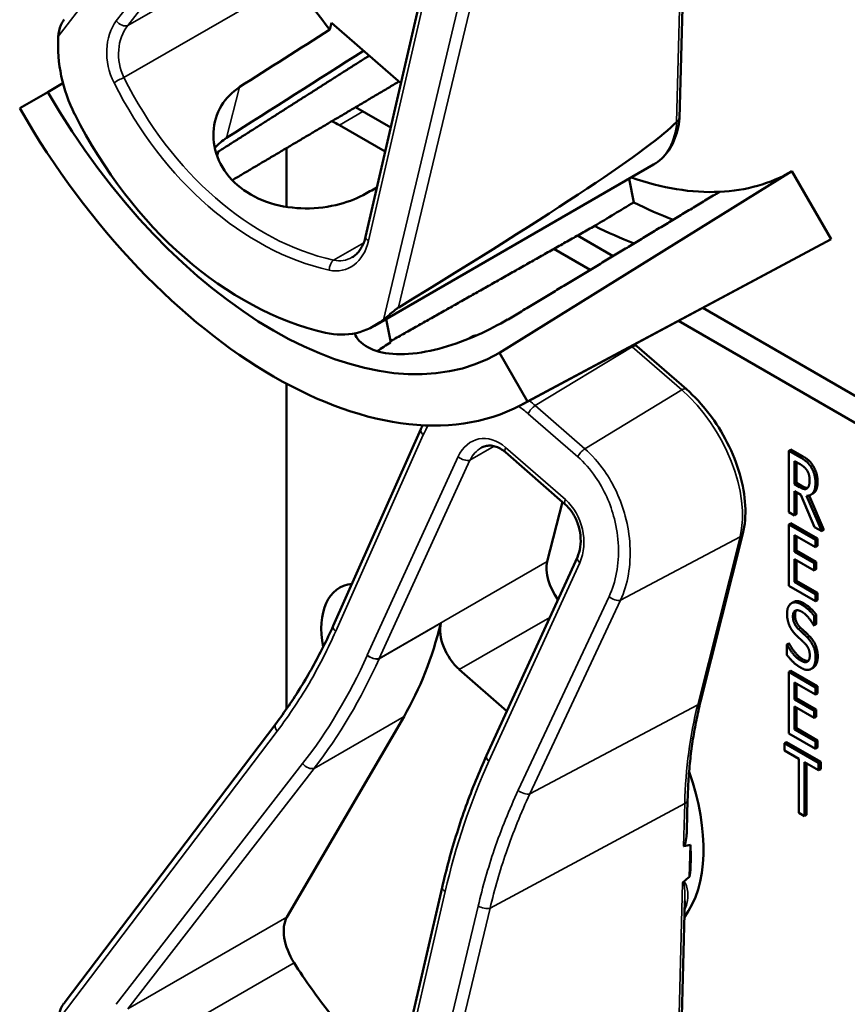
# Model space of a CAD drawing. Units: inches. Extents: x 1 to 190, y 1 to 147.
# Drawn here: x 176 to 177, y 121 to 122 of the extents above; entities that cross this region are included whole.
import ezdxf

# ---------------------------------------------------------------- set-up
doc = ezdxf.new("R2010")
doc.units = ezdxf.units.IN
doc.header["$LTSCALE"] = 8.695652
doc.header["$MEASUREMENT"] = 0
doc.layers.add('Visible (ANSI)', color=7, linetype='Continuous', lineweight=50)
doc.layers.add('Visible Narrow (ANSI)', color=7, linetype='Continuous', lineweight=35)

msp = doc.modelspace()

# ---------------------------------------------------------------- linework, layer by layer
at = {"layer": 'Visible (ANSI)'}
for p, q in [((176.0991, 121.7793), (176.1931, 122.1877)), ((176.4845, 121.925), (176.4912, 122.1714)), ((176.0553, 122.0336), (176.0574, 122.0418)), ((176.0574, 122.0418), (176.1425, 121.9677)), ((175.6744, 121.937), (175.7089, 121.9569)), ((175.7275, 121.9677), (175.7089, 121.9569)), ((176.1299, 121.9133), (176.0867, 121.9382)), ((176.0672, 121.9163), (176.1232, 121.884)), ((175.9179, 121.8834), (175.9167, 121.8789)), ((176.0019, 121.8161), (176.0019, 121.8786)), ((176.11, 121.67), (176.4527, 121.8679)), ((176.6226, 121.8597), (176.2635, 121.6367)), ((176.6226, 121.8597), (176.6706, 121.7764)), ((176.4227, 121.8506), (176.4284, 121.8216)), ((176.6706, 121.7764), (176.298, 121.577)), ((176.403, 121.7556), (176.3594, 121.7808)), ((176.2922, 121.5737), (176.6646, 121.7731)), ((176.3303, 121.7644), (176.3749, 121.7387)), ((177.0164, 121.4015), (176.5132, 121.692)), ((176.1243, 121.6782), (176.1301, 121.6497)), ((176.4833, 121.6761), (176.9985, 121.3786)), ((176.2293, 121.6566), (176.2266, 121.655)), ((176.493, 121.5922), (176.4322, 121.6451)), ((176.2635, 121.6367), (176.298, 121.577)), ((176.0019, 121.1996), (176.0019, 121.5991)), ((176.0594, 121.3019), (176.167, 121.5431)), ((176.3442, 121.4509), (176.2708, 121.5148)), ((176.6214, 121.5183), (176.6188, 121.5167)), ((176.6188, 121.4413), (176.6188, 121.5167)), ((176.6188, 121.5167), (176.6323, 121.5089)), ((176.6214, 121.5183), (176.6349, 121.5105)), ((176.6257, 121.4757), (176.6257, 121.5041)), ((176.6257, 121.5041), (176.6327, 121.5001)), ((176.6283, 121.5025), (176.6283, 121.4772)), ((176.6283, 121.4772), (176.6257, 121.4757)), ((176.6319, 121.4721), (176.6257, 121.4757)), ((176.6283, 121.4772), (176.6345, 121.4737)), ((176.6337, 121.4627), (176.6257, 121.4673)), ((176.6257, 121.4673), (176.6257, 121.4373)), ((176.6283, 121.4658), (176.6283, 121.4388)), ((176.6502, 121.4231), (176.6337, 121.4627)), ((176.6406, 121.4615), (176.6592, 121.418)), ((176.6438, 121.4618), (176.6618, 121.4195)), ((176.6484, 121.4642), (176.6458, 121.4627)), ((176.3407, 121.454), (176.3222, 121.3807)), ((176.6257, 121.4373), (176.6188, 121.4413)), ((176.6283, 121.4388), (176.6257, 121.4373)), ((176.6214, 121.4277), (176.6188, 121.4262)), ((176.6188, 121.4262), (176.6514, 121.4074)), ((176.6188, 121.3508), (176.6188, 121.4262)), ((176.6214, 121.4277), (176.6541, 121.4089)), ((176.5103, 121.2088), (176.5623, 121.4151)), ((176.6514, 121.3984), (176.6257, 121.4133)), ((176.6257, 121.4133), (176.6257, 121.3926)), ((176.6592, 121.418), (176.6502, 121.4231)), ((176.6618, 121.4195), (176.6592, 121.418)), ((176.6283, 121.4118), (176.6283, 121.3941)), ((176.6541, 121.4089), (176.6514, 121.4074)), ((176.6514, 121.4074), (176.6514, 121.3984)), ((176.6541, 121.4089), (176.6541, 121.3999)), ((176.6283, 121.3941), (176.6257, 121.3926)), ((176.6257, 121.3926), (176.6497, 121.3788)), ((176.6283, 121.3941), (176.6523, 121.3803)), ((176.6541, 121.3999), (176.6514, 121.3984)), ((176.2476, 121.1427), (176.3591, 121.3863)), ((176.6497, 121.3699), (176.6257, 121.3837)), ((176.6257, 121.3837), (176.6257, 121.3557)), ((176.6283, 121.3822), (176.6283, 121.3572)), ((176.6523, 121.3803), (176.6497, 121.3788)), ((176.6497, 121.3788), (176.6497, 121.3699)), ((176.6523, 121.3803), (176.6523, 121.3714)), ((176.6523, 121.3714), (176.6497, 121.3699)), ((176.6283, 121.3572), (176.6257, 121.3557)), ((176.6257, 121.3557), (176.6514, 121.3408)), ((176.6283, 121.3572), (176.6541, 121.3424)), ((176.6514, 121.3319), (176.6188, 121.3508)), ((176.6541, 121.3424), (176.6514, 121.3408)), ((176.6514, 121.3408), (176.6514, 121.3319)), ((176.6541, 121.3424), (176.6541, 121.3334)), ((176.6246, 121.3311), (176.622, 121.3296)), ((176.6541, 121.3334), (176.6514, 121.3319)), ((176.6523, 121.3158), (176.6497, 121.3143)), ((176.6523, 121.3158), (176.6523, 121.3038)), ((176.6497, 121.3143), (176.6497, 121.3023)), ((176.6523, 121.3038), (176.6497, 121.3023)), ((176.6497, 121.3023), (176.6492, 121.3026)), ((176.6188, 121.2804), (176.6162, 121.2789)), ((176.6193, 121.2801), (176.6167, 121.2786)), ((176.6188, 121.2804), (176.6193, 121.2801)), ((176.6162, 121.2663), (176.6162, 121.2789)), ((176.6162, 121.2789), (176.6167, 121.2786)), ((176.2142, 121.2482), (176.2726, 121.1973)), ((176.6214, 121.2467), (176.6188, 121.2452)), ((176.6188, 121.2452), (176.6514, 121.2263)), ((176.6188, 121.1697), (176.6188, 121.2452)), ((176.6214, 121.2467), (176.6541, 121.2278)), ((176.6488, 121.2504), (176.6462, 121.2489)), ((176.6496, 121.251), (176.647, 121.2495)), ((176.6514, 121.2174), (176.6257, 121.2322)), ((176.6257, 121.2322), (176.6257, 121.2116)), ((176.6283, 121.2307), (176.6283, 121.2131)), ((176.6541, 121.2278), (176.6514, 121.2263)), ((176.6514, 121.2263), (176.6514, 121.2174)), ((176.6541, 121.2278), (176.6541, 121.2189)), ((176.6283, 121.2131), (176.6257, 121.2116)), ((176.6257, 121.2116), (176.6497, 121.1977)), ((176.6283, 121.2131), (176.6523, 121.1992)), ((176.6541, 121.2189), (176.6514, 121.2174)), ((176.6497, 121.1888), (176.6257, 121.2027)), ((176.6257, 121.2027), (176.6257, 121.1747)), ((176.6283, 121.2011), (176.6283, 121.1762)), ((176.6523, 121.1992), (176.6497, 121.1977)), ((176.6497, 121.1977), (176.6497, 121.1888)), ((176.6523, 121.1992), (176.6523, 121.1903)), ((176.0025, 120.9444), (176.1463, 121.1907)), ((176.6523, 121.1903), (176.6497, 121.1888)), ((175.7289, 120.8388), (175.9889, 121.1817)), ((176.6283, 121.1762), (176.6257, 121.1747)), ((176.6257, 121.1747), (176.6514, 121.1598)), ((176.6283, 121.1762), (176.6541, 121.1613)), ((176.616, 121.1592), (176.6134, 121.1577)), ((176.616, 121.1592), (176.658, 121.135)), ((176.6514, 121.1509), (176.6188, 121.1697)), ((176.6541, 121.1613), (176.6514, 121.1598)), ((176.6514, 121.1598), (176.6514, 121.1509)), ((176.6541, 121.1613), (176.6541, 121.1524)), ((176.6134, 121.1488), (176.6134, 121.1577)), ((176.6134, 121.1577), (176.6554, 121.1335)), ((176.631, 121.1387), (176.6134, 121.1488)), ((176.6541, 121.1524), (176.6514, 121.1509)), ((176.2476, 121.1426), (176.2476, 121.1427)), ((176.631, 121.0722), (176.631, 121.1387)), ((176.6554, 121.1246), (176.6379, 121.1347)), ((176.6379, 121.1347), (176.6379, 121.0682)), ((176.658, 121.135), (176.6554, 121.1335)), ((176.658, 121.135), (176.658, 121.1261)), ((176.6405, 121.1332), (176.6405, 121.0697)), ((176.6554, 121.1335), (176.6554, 121.1246)), ((176.658, 121.1261), (176.6554, 121.1246)), ((176.4935, 121.0512), (176.4945, 121.0884)), ((176.6379, 121.0682), (176.631, 121.0722)), ((176.6405, 121.0697), (176.6379, 121.0682)), ((176.4968, 120.9938), (176.4979, 121.0331)), ((176.0991, 120.5723), (176.1931, 120.9807)), ((176.4845, 120.718), (176.4912, 120.9644))]:
    msp.add_line(p, q, dxfattribs=at)
for centre, major_axis, ratio, start_param, end_param in [((176.2057, 122.2437), (-0.2107, 0.3649), 0.57735, 1.645352, 1.827155), ((173.8472, 120.8821), (-8.2418, -5.182), 0.021298, 1.814629, 1.828608), ((175.8306, 121.9938), (-0.0371, 0.1376), 0.745985, 1.148283, 1.845783), ((173.8472, 120.8821), (-9.948, -6.2548), 0.021298, 1.768154, 1.785477), ((175.9862, 122.117), (0.2773, -0.4803), 0.57735, 4.712389, 6.283185), ((175.9862, 122.117), (0.3118, -0.54), 0.57735, 4.712389, 6.283185), ((176.0633, 122.1615), (0.1342, -0.4984), 0.745985, 4.987376, 5.902904), ((176.0672, 121.8409), (0.0462, -0.08), 0.57735, 2.356194, 2.502978), ((173.5467, 120.3522), (2.9425, 1.5826), 0.029314, 5.774866, 6.190822), ((176.0672, 121.8409), (-0.0462, 0.08), 0.57735, 0.650934, 0.785398), ((176.0959, 122.1804), (0.2753, -0.4768), 0.57735, 5.022492, 5.022843), ((176.352, 122.3282), (0.2705, -0.4686), 0.57735, 5.992431, 6.283185), ((176.352, 122.3282), (0.2705, -0.4686), 0.57735, 5.691332, 5.992431), ((173.8472, 120.8821), (8.8194, 4.6788), 0.022309, 4.95836, 4.960354), ((172.7158, 120.2288), (-19.4141, -11.5914), 0.024069, 1.746304, 1.748822), ((176.4012, 122.3566), (0.3186, -0.5518), 0.57735, 5.55818, 5.666199), ((176.352, 122.3282), (-0.3186, 0.5518), 0.57735, 2.419105, 2.52761), ((176.352, 122.3282), (0.3186, -0.5518), 0.57735, 6.264668, 6.283185), ((176.0536, 121.7996), (-0.0371, 0.1376), 0.745985, 2.761311, 3.458811), ((176.0959, 122.1804), (0.2753, -0.4768), 0.57735, 5.970592, 5.973274), ((176.3526, 121.3542), (-0.0222, 0.0384), 0.57735, 0.536465, 1.7682), ((176.1221, 121.254), (-0.0547, 0.0947), 0.57735, 6.03647, 7.312048), ((175.6248, 121.7954), (0.413, -0.7153), 0.57735, 0.318402, 0.541136), ((176.222, 121.2788), (0.0222, -0.0384), 0.57735, 3.682729, 5.248854), ((176.352, 121.1212), (0.1146, -0.1984), 0.57735, 0.240849, 1.256687), ((171.7232, 118.4488), (4.801, 2.5822), 0.029314, 0.090062, 0.105365), ((176.3364, 121.1122), (-0.1146, 0.1984), 0.57735, 3.789252, 4.002989), ((171.7232, 118.4488), (4.801, 2.5822), 0.029314, 6.146192, 6.159511), ((176.0352, 120.9065), (-0.0259, 0.0448), 0.57735, 0.318402, 1.645352), ((176.2057, 121.0367), (-0.2107, 0.3649), 0.57735, 1.645352, 1.827155)]:
    msp.add_ellipse(centre, major_axis=major_axis, ratio=ratio, start_param=start_param, end_param=end_param, dxfattribs=at)
for points, degree, knots in [([(175.7289, 122.0458), (175.7288, 122.0457), (175.7288, 122.0456), (175.7274, 122.0437), (175.726, 122.0411), (175.7233, 122.0347), (175.7221, 122.0295), (175.7218, 122.025)], 3, [0.17505865, 0.17505865, 0.17505865, 0.17505865, 0.1759696, 0.1759696, 0.20043322, 0.20043322, 0.24827021, 0.24827021, 0.24827021, 0.24827021]), ([(176.096, 121.8305), (176.0866, 121.8255), (176.075, 121.8211), (176.0487, 121.8151), (176.0338, 121.8137), (176.0058, 121.8149), (175.9909, 121.8174), (175.9637, 121.8272), (175.9514, 121.8344), (175.9322, 121.8511), (175.9241, 121.8616), (175.9139, 121.8845), (175.9118, 121.8967), (175.9129, 121.919), (175.9162, 121.9305), (175.9276, 121.9495), (175.9353, 121.9572), (175.9441, 121.9628)], 3, [0.013225, 0.013225, 0.013225, 0.013225, 0.144265, 0.144265, 0.28853, 0.28853, 0.43277, 0.43277, 0.577011, 0.577011, 0.721251, 0.721251, 0.865491, 0.865491, 1.009756, 1.009756, 1.140796, 1.140796, 1.140796, 1.140796]), ([(176.4527, 121.8679), (176.4564, 121.87), (176.4598, 121.8725), (176.466, 121.8784), (176.4688, 121.8817), (176.4738, 121.889), (176.4759, 121.8929), (176.4795, 121.9012), (176.4809, 121.9056), (176.4832, 121.9149), (176.484, 121.9197), (176.4845, 121.9247)], 3, [5.7467202, 5.7467202, 5.7467202, 5.7467202, 5.8824907, 5.8824907, 6.0182611, 6.0182611, 6.1540316, 6.1540316, 6.289802, 6.289802, 6.4255725, 6.4255725, 6.4255725, 6.4255725]), ([(176.4845, 121.925), (176.4845, 121.9241), (176.4842, 121.9232), (176.4831, 121.9217), (176.4822, 121.9209), (176.4812, 121.9204)], 3, [0.03028311, 0.03028311, 0.03028311, 0.03028311, 0.04482402, 0.04482402, 0.05969826, 0.05969826, 0.05969826, 0.05969826]), ([(176.0826, 121.7542), (176.084, 121.755), (176.0855, 121.7561), (176.0882, 121.7584), (176.0895, 121.7598), (176.092, 121.7629), (176.0932, 121.7646), (176.0953, 121.7683), (176.0962, 121.7703), (176.0978, 121.7746), (176.0985, 121.7769), (176.0991, 121.7793)], 3, [1.0343312, 1.0343312, 1.0343312, 1.0343312, 1.1852368, 1.1852368, 1.3361423, 1.3361423, 1.4870479, 1.4870479, 1.6379534, 1.6379534, 1.7888589, 1.7888589, 1.7888589, 1.7888589]), ([(176.1209, 121.6775), (176.1241, 121.6801), (176.1284, 121.6838), (176.1339, 121.6883), (176.1356, 121.6898), (176.1379, 121.6915), (176.1389, 121.6923), (176.1397, 121.6928)], 3, [0.07641991, 0.07641991, 0.07641991, 0.07641991, 0.13196431, 0.13196431, 0.15117408, 0.15117408, 0.16245787, 0.16245787, 0.16245787, 0.16245787]), ([(176.2732, 121.6778), (176.2631, 121.6716), (176.2505, 121.6649), (176.2231, 121.6528), (176.2082, 121.6473), (176.1804, 121.6395), (176.1656, 121.6365), (176.1382, 121.6346), (176.1257, 121.6356), (176.1057, 121.6409), (176.0971, 121.6456), (176.0888, 121.6545), (176.0868, 121.6575), (176.0854, 121.6607)], 3, [1.1944952, 1.1944952, 1.1944952, 1.1944952, 1.3428639, 1.3428639, 1.4934045, 1.4934045, 1.6438319, 1.6438319, 1.7942593, 1.7942593, 1.9446867, 1.9446867, 2.0112, 2.0112, 2.0112, 2.0112]), ([(176.225, 121.6539), (176.2264, 121.6551), (176.2299, 121.6564), (176.2317, 121.6566)], 2, [0.5713294, 0.5713294, 0.5713294, 1, 1.3730936, 1.3730936, 1.3730936]), ([(176.2293, 121.6566), (176.23, 121.657), (176.2329, 121.6581), (176.2354, 121.6582)], 2, [0.7998892, 0.7998892, 0.7998892, 1, 1.4800665, 1.4800665, 1.4800665]), ([(176.1301, 121.6497), (176.13, 121.6496), (176.1298, 121.6495), (176.1239, 121.6463), (176.1185, 121.6427), (176.1139, 121.6388)], 3, [1.20035748, 1.20035748, 1.20035748, 1.20035748, 1.20226273, 1.20226273, 1.28719295, 1.28719295, 1.28719295, 1.28719295]), ([(176.5623, 121.4151), (176.565, 121.4257), (176.5659, 121.4374), (176.5646, 121.462), (176.5623, 121.4749), (176.5548, 121.5009), (176.5496, 121.514), (176.5368, 121.5392), (176.5292, 121.5513), (176.5122, 121.5735), (176.5028, 121.5836), (176.493, 121.5922)], 3, [0, 0, 0, 0, 0.314159, 0.314159, 0.628319, 0.628319, 0.942478, 0.942478, 1.256637, 1.256637, 1.570796, 1.570796, 1.570796, 1.570796]), ([(176.2708, 121.5148), (176.2687, 121.5167), (176.2665, 121.5182), (176.2622, 121.5206), (176.2601, 121.5215), (176.2559, 121.5227), (176.2539, 121.523), (176.2499, 121.5231), (176.2481, 121.5229), (176.2444, 121.522), (176.2427, 121.5213), (176.241, 121.5203)], 3, [0, 0, 0, 0, 0.206866, 0.206866, 0.413732, 0.413732, 0.620599, 0.620599, 0.827465, 0.827465, 1.034331, 1.034331, 1.034331, 1.034331]), ([(176.6345, 121.4737), (176.6375, 121.4719), (176.641, 121.471), (176.642, 121.4712)], 2, [0, 0, 0, 1, 1.472348, 1.472348, 1.472348]), ([(176.6541, 121.4789), (176.6541, 121.4706), (176.65, 121.4651), (176.6484, 121.4642)], 2, [0, 0, 0, 1, 1.417143, 1.417143, 1.417143]), ([(176.3591, 121.3863), (176.3607, 121.3899), (176.362, 121.3941), (176.3633, 121.4031), (176.3634, 121.4079), (176.3624, 121.4174), (176.3614, 121.4222), (176.3583, 121.4311), (176.3563, 121.4354), (176.3517, 121.4429), (176.3491, 121.4462), (176.3456, 121.4496), (176.3449, 121.4503), (176.3442, 121.4509)], 3, [-1.570796, -1.570796, -1.570796, -1.570796, -1.256637, -1.256637, -0.948711, -0.948711, -0.647835, -0.647835, -0.354639, -0.354639, -0.068227, -0.068227, 0, 0, 0, 0]), ([(175.9889, 121.1817), (175.9943, 121.1889), (175.9996, 121.1963), (176.0099, 121.2113), (176.0149, 121.219), (176.0246, 121.2347), (176.0293, 121.2428), (176.0385, 121.2591), (176.0429, 121.2675), (176.0513, 121.2845), (176.0554, 121.2931), (176.0594, 121.3019)], 3, [1.3620344, 1.3620344, 1.3620344, 1.3620344, 1.4056901, 1.4056901, 1.4493458, 1.4493458, 1.4930014, 1.4930014, 1.5366571, 1.5366571, 1.5803128, 1.5803128, 1.5803128, 1.5803128]), ([(176.4945, 121.0884), (176.4948, 121.097), (176.4952, 121.1056), (176.4963, 121.1224), (176.497, 121.1307), (176.4988, 121.147), (176.4999, 121.155), (176.5023, 121.1709), (176.5037, 121.1786), (176.5068, 121.1939), (176.5085, 121.2014), (176.5103, 121.2088)], 3, [2.92353, 2.92353, 2.92353, 2.92353, 2.9671426, 2.9671426, 3.0107551, 3.0107551, 3.0543676, 3.0543676, 3.0979801, 3.0979801, 3.1415927, 3.1415927, 3.1415927, 3.1415927]), ([(176.1931, 120.9807), (176.1957, 120.9921), (176.1986, 121.0034), (176.2046, 121.0258), (176.2079, 121.0369), (176.2148, 121.0588), (176.2184, 121.0696), (176.2261, 121.091), (176.2301, 121.1015), (176.2386, 121.1223), (176.243, 121.1325), (176.2476, 121.1426)], 3, [1.3527337, 1.3527337, 1.3527337, 1.3527337, 1.3963452, 1.3963452, 1.4399567, 1.4399567, 1.4835683, 1.4835683, 1.5271798, 1.5271798, 1.5707913, 1.5707913, 1.5707913, 1.5707913]), ([(176.4935, 121.0512), (176.4935, 121.0485), (176.4933, 121.0458), (176.4927, 121.0402), (176.4923, 121.0366), (176.4911, 121.0332), (176.4909, 121.0328), (176.4905, 121.0322), (176.4904, 121.032), (176.4902, 121.0317), (176.49, 121.0316), (176.4899, 121.0315), (176.4898, 121.0314), (176.4897, 121.0314), (176.4896, 121.0314)], 3, [0.48092493, 0.48092493, 0.48092493, 0.48092493, 0.50905753, 0.50905753, 0.54187781, 0.54187781, 0.54642847, 0.54642847, 0.5487038, 0.5487038, 0.55097913, 0.55097913, 0.55097913, 0.55236234, 0.55236234, 0.55236234, 0.55236234]), ([(176.4895, 120.9875), (176.4895, 120.9875), (176.4895, 120.9875), (176.4893, 120.9873), (176.489, 120.987), (176.4886, 120.9865), (176.4885, 120.9862), (176.4884, 120.9859), (176.4884, 120.9859), (176.4884, 120.9859)], 3, [0, 0, 0, 0, 0.000161867, 0.000161867, 0.003589318, 0.003589318, 0.007390752, 0.007390752, 0.007448753, 0.007448753, 0.007448753, 0.007448753]), ([(175.7289, 120.8388), (175.7288, 120.8387), (175.7288, 120.8386), (175.7274, 120.8367), (175.726, 120.8342), (175.7233, 120.8277), (175.7221, 120.8225), (175.7218, 120.818)], 3, [0.17505865, 0.17505865, 0.17505865, 0.17505865, 0.1759696, 0.1759696, 0.20043322, 0.20043322, 0.24827021, 0.24827021, 0.24827021, 0.24827021])]:
    msp.add_open_spline(points, degree=degree, knots=knots, dxfattribs=at)
for points, weights in [([(175.9178, 121.8835), (176.0114, 121.943), (176.1035, 122.0017)], [16.2322058474, 16.243613469, 16.2548565899]), ([(176.14, 121.9698), (176.0372, 121.909), (175.9355, 121.8488)], [20.8433026275, 20.8645801675, 20.8856748659]), ([(176.5337, 121.8346), (176.4053, 121.757), (176.2741, 121.6778)], [16.3934575832, 16.3779373327, 16.3621099121]), ([(176.3804, 121.7927), (176.2543, 121.7215), (176.1298, 121.6512)], [20.5294500347, 20.5544634489, 20.5792128864])]:
    msp.add_rational_spline(points, weights, degree=2, dxfattribs=at)
for points, degree in [([(176.4809, 121.9201), (176.481, 121.9202), (176.4811, 121.9203), (176.4812, 121.9204)], 3), ([(175.9285, 121.9007), (175.9231, 121.8974), (175.9182, 121.8932), (175.914, 121.8885)], 3), ([(175.9157, 121.882), (175.9164, 121.8825), (175.9172, 121.8829), (175.9179, 121.8834)], 3), ([(176.4322, 121.6451), (176.4313, 121.6458), (176.4305, 121.6466), (176.4296, 121.6473)], 3), ([(176.167, 121.5431), (176.1677, 121.5448), (176.1685, 121.5465), (176.1693, 121.5481)], 3), ([(176.6349, 121.5105), (176.6394, 121.5079), (176.6454, 121.503), (176.6482, 121.4988)], 2), ([(176.6323, 121.5089), (176.6368, 121.5063), (176.6428, 121.5015), (176.6456, 121.4973)], 2), ([(176.6327, 121.5001), (176.6356, 121.4984), (176.6395, 121.4949), (176.641, 121.4927)], 2), ([(176.6456, 121.4973), (176.6483, 121.4931), (176.6515, 121.4833), (176.6515, 121.4774)], 2), ([(176.6482, 121.4988), (176.6509, 121.4947), (176.6541, 121.4848), (176.6541, 121.4789)], 2), ([(176.641, 121.4927), (176.6427, 121.4901), (176.6443, 121.484), (176.6443, 121.4807)], 2), ([(176.6515, 121.4774), (176.6515, 121.4691), (176.6457, 121.4613), (176.6406, 121.4615)], 2), ([(176.6443, 121.4807), (176.6443, 121.4768), (176.6429, 121.4718), (176.6413, 121.4706)], 2), ([(176.6413, 121.4706), (176.6396, 121.4692), (176.6349, 121.4704), (176.6319, 121.4721)], 2), ([(176.6166, 121.3167), (176.6166, 121.3259), (176.6265, 121.3326), (176.6341, 121.3282)], 2), ([(176.6246, 121.3311), (176.6295, 121.3339), (176.6367, 121.3297)], 2), ([(176.6341, 121.3282), (176.6385, 121.3256), (176.6464, 121.3186), (176.6497, 121.3143)], 2), ([(176.6367, 121.3297), (176.6411, 121.3271), (176.649, 121.3201), (176.6523, 121.3158)], 2), ([(176.6199, 121.3012), (176.6184, 121.3046), (176.6166, 121.3123), (176.6166, 121.3167)], 2), ([(176.6346, 121.3192), (176.6297, 121.322), (176.6238, 121.3189), (176.6238, 121.3136)], 2), ([(176.628, 121.3209), (176.6264, 121.3191), (176.6264, 121.3151)], 2), ([(176.6492, 121.3026), (176.6467, 121.3074), (176.6389, 121.3167), (176.6346, 121.3192)], 2), ([(176.6238, 121.3136), (176.6238, 121.3089), (176.6273, 121.3011), (176.6306, 121.2979)], 2), ([(176.6264, 121.3151), (176.6264, 121.3104), (176.6299, 121.3026), (176.6333, 121.2994)], 2), ([(176.6286, 121.2895), (176.6259, 121.2921), (176.6216, 121.2977), (176.6199, 121.3012)], 2), ([(176.6306, 121.2979), (176.6328, 121.2958), (176.6392, 121.2899), (176.6413, 121.2878)], 2), ([(176.6333, 121.2994), (176.6354, 121.2973), (176.6418, 121.2914), (176.6439, 121.2893)], 2), ([(176.6193, 121.2801), (176.6227, 121.2735), (176.6315, 121.2633), (176.6355, 121.261)], 2), ([(176.6381, 121.2806), (176.6356, 121.283), (176.6316, 121.2867), (176.6286, 121.2895)], 2), ([(176.6445, 121.2653), (176.6445, 121.2699), (176.6414, 121.2773), (176.6381, 121.2806)], 2), ([(176.6413, 121.2878), (176.6467, 121.2823), (176.6517, 121.2698), (176.6517, 121.2628)], 2), ([(176.6439, 121.2893), (176.6493, 121.2838), (176.6543, 121.2713), (176.6543, 121.2643)], 2), ([(176.6167, 121.2786), (176.6201, 121.272), (176.6288, 121.2618), (176.6329, 121.2595)], 2), ([(176.6333, 121.2505), (176.6277, 121.2538), (176.6197, 121.2618), (176.6162, 121.2663)], 2), ([(176.6329, 121.2595), (176.6386, 121.2561), (176.6445, 121.2596), (176.6445, 121.2653)], 2), ([(176.6355, 121.261), (176.64, 121.2584), (176.6427, 121.2589)], 2), ([(176.6517, 121.2628), (176.6517, 121.2583), (176.6492, 121.2512), (176.647, 121.2495)], 2), ([(176.6543, 121.2643), (176.6543, 121.2598), (176.6518, 121.2527), (176.6496, 121.251)], 2), ([(176.647, 121.2495), (176.6445, 121.2476), (176.6381, 121.2478), (176.6333, 121.2505)], 2), ([(176.6496, 121.251), (176.6492, 121.2507), (176.6488, 121.2504)], 2), ([(176.2476, 121.1426), (176.2476, 121.1426), (176.2476, 121.1426), (176.2476, 121.1426)], 3)]:
    msp.add_open_spline(points, degree=degree, dxfattribs=at)
at = {"layer": 'Visible Narrow (ANSI)'}
for p, q in [((175.7218, 122.025), (175.9906, 122.3797)), ((176.0218, 122.3397), (175.793, 122.0443)), ((175.8071, 122.0385), (176.0359, 122.3339)), ((176.4884, 122.1929), (176.4809, 121.9201)), ((176.1028, 121.7745), (176.1968, 122.1829)), ((176.2373, 122.1649), (176.1209, 121.6775)), ((176.1397, 121.6928), (176.2519, 122.1623)), ((176.0025, 122.1514), (175.8071, 122.0385)), ((175.8024, 121.9747), (176.0113, 122.0953)), ((175.9285, 121.9007), (175.9441, 121.9628)), ((176.0672, 121.9163), (176.0959, 121.9329)), ((176.0968, 121.7719), (176.0598, 121.7506)), ((176.3075, 121.5721), (176.4265, 121.6442)), ((176.4265, 121.6442), (176.4873, 121.5913)), ((176.4873, 121.5913), (176.3683, 121.5191)), ((176.3683, 121.5191), (176.3075, 121.5721)), ((176.2988, 121.5622), (176.3596, 121.5093)), ((176.0624, 121.2951), (176.17, 121.5363)), ((176.2273, 121.5052), (176.257, 121.5224)), ((176.2127, 121.5095), (176.1012, 121.2658)), ((176.3445, 121.4569), (176.271, 121.5208)), ((176.6349, 121.5105), (176.6323, 121.5089)), ((176.1159, 121.2616), (176.2273, 121.5052)), ((176.6482, 121.4988), (176.6456, 121.4973)), ((176.6345, 121.4737), (176.6319, 121.4721)), ((176.6541, 121.4789), (176.6515, 121.4774)), ((176.4123, 121.3333), (176.5589, 121.411)), ((176.5589, 121.411), (176.5069, 121.2047)), ((176.3222, 121.3807), (176.1159, 121.2616)), ((176.2506, 121.1357), (176.3621, 121.3793)), ((176.398, 121.3377), (176.2865, 121.1)), ((176.3008, 121.0955), (176.4123, 121.3333)), ((176.6367, 121.3297), (176.6341, 121.3282)), ((176.1158, 121.2614), (176.1915, 121.3051)), ((176.2142, 121.2482), (176.3252, 121.3122)), ((176.6264, 121.3151), (176.6238, 121.3136)), ((176.6333, 121.2994), (176.6306, 121.2979)), ((176.6439, 121.2893), (176.6413, 121.2878)), ((176.6355, 121.261), (176.6329, 121.2595)), ((176.6543, 121.2643), (176.6517, 121.2628)), ((176.3008, 121.0955), (176.5069, 121.2047)), ((176.0359, 121.1269), (176.1463, 121.1907)), ((175.7218, 120.818), (175.9906, 121.1727)), ((176.0218, 121.1327), (175.793, 120.8373)), ((175.8071, 120.8316), (176.0359, 121.1269)), ((176.2519, 120.9553), (176.491, 121.0838)), ((176.491, 121.0838), (176.4896, 121.0314)), ((176.4884, 120.9859), (176.4809, 120.7131)), ((176.1028, 120.5675), (176.1968, 120.9759)), ((176.2373, 120.9579), (176.1209, 120.4705)), ((176.1397, 120.4858), (176.2519, 120.9553)), ((176.0025, 120.9444), (175.8071, 120.8316)), ((175.8024, 120.7677), (176.0113, 120.8883))]:
    msp.add_line(p, q, dxfattribs=at)
for centre, major_axis, ratio, start_param, end_param in [((175.8301, 121.9968), (0.0166, -0.0616), 0.745985, 3.656281, 4.983231), ((175.8001, 122.0467), (0.00877, -0.00679), 0.600942, 4.329972, 5.95768), ((175.8371, 121.9992), (-0.0091, 0.0523), 0.770522, 0.594038, 1.920988), ((175.7973, 121.9708), (0.0099, 0.00499), 0.129981, 0.963502, 2.296699), ((176.0643, 122.1638), (0.1141, -0.4238), 0.745985, 4.983231, 5.907049), ((176.0714, 122.1662), (-0.107, 0.4145), 0.749343, 1.85052, 2.774339), ((176.3825, 121.9895), (0.0702, -0.1216), 0.57735, 0, 0.67961), ((176.1099, 121.7769), (-0.0108, 0.0025), 0.426451, 0, 0.961135), ((176.0558, 121.8002), (0.0166, -0.0616), 0.745985, 5.907049, 7.233999), ((176.0629, 121.8026), (-0.0091, 0.0523), 0.770522, 2.844806, 3.417228), ((176.0614, 121.7407), (0.0025, 0.0108), 0.611728, 0.593277, 1.926474), ((176.4022, 121.5475), (0.07, -0.1213), 0.57735, 2.107261, 2.117928), ((176.4249, 121.6367), (0.00728, 0.00836), 0.417312, 0, 0.917287), ((176.4857, 121.5838), (0.00728, 0.00836), 0.417312, 0, 0.917287), ((176.4629, 121.4946), (0.07, -0.1213), 0.57735, 0.536465, 2.107261), ((176.3058, 121.5646), (0.00728, 0.00836), 0.417312, 0.917287, 2.187126), ((176.1771, 121.5386), (-0.0101, 0.0045), 0.521451, 0, 1.053308), ((176.2507, 121.4764), (-0.0146, 0.0543), 0.745985, 5.44514, 7.015936), ((176.2197, 121.5118), (0.0101, -0.0046), 0.525305, 4.199808, 5.770604), ((176.2577, 121.4787), (0.007, -0.045), 0.77393, 3.431977, 3.968442), ((176.2781, 121.5232), (-0.00728, -0.00836), 0.417312, 5.328718, 6.283185), ((176.3666, 121.5116), (0.00728, 0.00836), 0.417312, 0.917287, 2.187126), ((176.3515, 121.4592), (-0.00728, -0.00836), 0.417312, 5.328718, 6.283185), ((176.3241, 121.4124), (-0.0146, 0.0543), 0.745985, 3.874344, 5.44514), ((176.5516, 121.4178), (0.0108, -0.0027), 0.701796, 5.62241, 6.283185), ((176.3692, 121.3817), (-0.0101, 0.0046), 0.525305, 0, 1.058215), ((176.405, 121.3401), (0.01, -0.0047), 0.529114, 4.204779, 5.741898), ((176.0695, 121.2974), (-0.0101, 0.0045), 0.521451, 0, 1.053308), ((175.5413, 121.7489), (-0.2151, 0.7987), 0.745985, 3.656281, 3.879014), ((175.5483, 121.7513), (0.2222, -0.808), 0.744238, 0.51025, 0.732984), ((176.1392, 121.2328), (0.0146, -0.0543), 0.745985, 3.874344, 3.879014), ((176.1082, 121.268), (0.0101, -0.0046), 0.523419, 4.197391, 5.766959), ((176.1083, 121.2682), (0.0101, -0.0046), 0.525305, 4.199808, 5.770604), ((176.1463, 121.2351), (-0.007, 0.045), 0.77393, 0.826849, 0.83152), ((176.4996, 121.2115), (0.0108, -0.0027), 0.701796, 5.62241, 6.283185), ((177.0137, 120.7634), (0.3698, -0.6405), 0.57735, 3.678058, 3.89612), ((175.9977, 121.175), (-0.00884, 0.0067), 0.59823, 0, 1.182124), ((176.8341, 120.6274), (-0.2248, 0.8345), 0.745985, 0.732766, 0.950813), ((176.2577, 121.1381), (-0.0101, 0.0046), 0.525305, 0, 1.058215), ((176.2127, 121.1688), (0.0146, -0.0543), 0.745985, 0.730621, 0.732751), ((176.0289, 121.1351), (0.00877, -0.00679), 0.600942, 4.329972, 5.95768), ((176.2935, 121.1023), (0.01, -0.0047), 0.529114, 4.204779, 5.741898), ((176.4835, 121.0887), (0.0111, -0.0003), 0.594895, 5.4788, 6.283185), ((176.2039, 120.9782), (-0.0108, 0.0025), 0.426451, 0, 0.961135), ((176.2443, 120.9603), (0.0108, -0.0026), 0.4311, 4.106238, 5.586393)]:
    msp.add_ellipse(centre, major_axis=major_axis, ratio=ratio, start_param=start_param, end_param=end_param, dxfattribs=at)
for points in [[(176.2871, 121.5711), (176.2911, 121.5685), (176.295, 121.5655), (176.2988, 121.5622)], [(176.3075, 121.5721), (176.3051, 121.5742), (176.3026, 121.5761), (176.3002, 121.578)], [(176.17, 121.5363), (176.1718, 121.5403), (176.1739, 121.5442), (176.1761, 121.5478)]]:
    msp.add_open_spline(points, degree=3, dxfattribs=at)
for points, knots in [([(176.3596, 121.5093), (176.3676, 121.5023), (176.3751, 121.4939), (176.392, 121.4694), (176.3999, 121.4516), (176.4102, 121.4111), (176.4111, 121.388), (176.4053, 121.3566), (176.4022, 121.3467), (176.398, 121.3377)], [0, 0, 0, 0, 0.289432, 0.289432, 0.752523, 0.752523, 1.30318, 1.30318, 1.580313, 1.580313, 1.580313, 1.580313]), ([(176.4123, 121.3333), (176.4167, 121.343), (176.4199, 121.3537), (176.4257, 121.3876), (176.4243, 121.4126), (176.4126, 121.4565), (176.4038, 121.4757), (176.3852, 121.5023), (176.3771, 121.5115), (176.3683, 121.5191)], [-1.580313, -1.580313, -1.580313, -1.580313, -1.30318, -1.30318, -0.752523, -0.752523, -0.289432, -0.289432, 0, 0, 0, 0]), ([(175.9906, 121.1727), (176.0055, 121.1923), (176.0194, 121.2133), (176.0431, 121.2544), (176.0532, 121.2744), (176.0624, 121.2951)], [1.3620344, 1.3620344, 1.3620344, 1.3620344, 1.4791929, 1.4791929, 1.5803128, 1.5803128, 1.5803128, 1.5803128]), ([(176.2506, 121.1356), (176.2496, 121.1365), (176.2488, 121.1374), (176.2477, 121.1392), (176.2474, 121.1402), (176.2473, 121.1416), (176.2474, 121.1421), (176.2476, 121.1426)], [0, 0, 0, 0, 0.25, 0.25, 0.5, 0.5, 0.6736787, 0.6736787, 0.6736787, 0.6736787]), ([(176.2865, 121.1), (176.2755, 121.0766), (176.2657, 121.0522), (176.2495, 121.0046), (176.2429, 120.9815), (176.2373, 120.9579)], [-1.5803128, -1.5803128, -1.5803128, -1.5803128, -1.4645259, -1.4645259, -1.3620344, -1.3620344, -1.3620344, -1.3620344]), ([(176.2519, 120.9553), (176.2575, 120.9786), (176.2641, 121.0013), (176.2802, 121.0484), (176.29, 121.0725), (176.3008, 121.0955)], [1.3620344, 1.3620344, 1.3620344, 1.3620344, 1.4645259, 1.4645259, 1.5803128, 1.5803128, 1.5803128, 1.5803128]), ([(176.4884, 120.9859), (176.4887, 120.9863), (176.4891, 120.9863), (176.4896, 120.9855), (176.4899, 120.9848), (176.4904, 120.9827), (176.4906, 120.9811), (176.4911, 120.9762), (176.4912, 120.9728), (176.4912, 120.9693), (176.4912, 120.9677), (176.4912, 120.966), (176.4912, 120.9644)], [0.0800136, 0.0800136, 0.0800136, 0.0800136, 0.0906598, 0.0906598, 0.10435, 0.10435, 0.1311982, 0.1311982, 0.1859856, 0.1859856, 0.1859856, 0.2122623, 0.2122623, 0.2122623, 0.2122623]), ([(176.4909, 120.953), (176.492, 120.9557), (176.4929, 120.9584), (176.4946, 120.9657), (176.495, 120.9703), (176.4946, 120.9749), (176.4944, 120.9776), (176.494, 120.9803), (176.4928, 120.9841), (176.4923, 120.9854), (176.4912, 120.9868), (176.4908, 120.9873), (176.49, 120.9875), (176.4897, 120.9875), (176.4895, 120.9875)], [-0.3335159, -0.3335159, -0.3335159, -0.3335159, -0.2789784, -0.2789784, -0.1859856, -0.1859856, -0.1859856, -0.1311982, -0.1311982, -0.10435, -0.10435, -0.0906598, -0.0906598, -0.0868857, -0.0868857, -0.0868857, -0.0868857])]:
    msp.add_open_spline(points, degree=3, knots=knots, dxfattribs=at)

doc.saveas('drawing.dxf')
